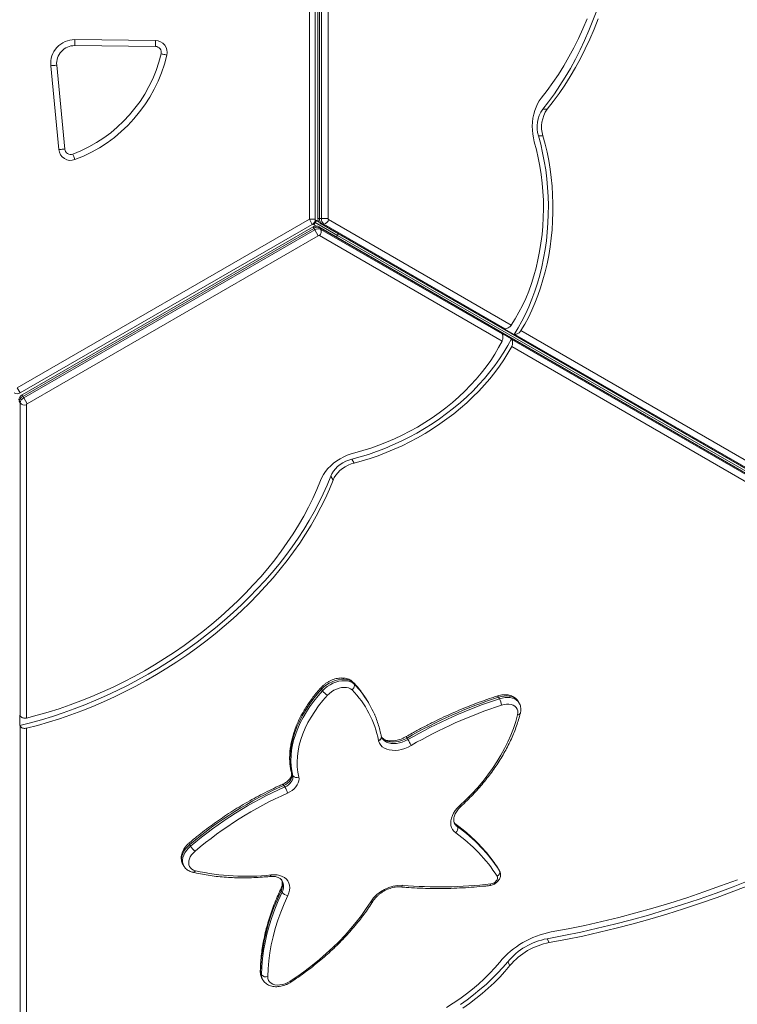
# Model space of a CAD drawing. Units: millimetres. Extents: x 10368 to 24375, y -11405 to -2672.
# Drawn here: x 18199 to 18801, y -8632 to -7806 of the extents above; entities that cross this region are included whole.
import ezdxf

# ---------------------------------------------------------------- set-up
doc = ezdxf.new("R2010")
doc.units = ezdxf.units.MM

msp = doc.modelspace()

# ---------------------------------------------------------------- linework, layer by layer
at = {"color": 7, "linetype": 'Continuous', "lineweight": 15}
for p, q in [((18441.911, -7973.43), (18441.911, -7690.529)), ((18446.911, -7690.529), (18446.911, -7973.43)), ((18449.123, -7691.092), (18449.123, -7972.867)), ((18450.493, -7691.092), (18450.493, -7972.867)), ((18452, -7972.867), (18452, -7691.092)), ((18457.644, -7691.092), (18457.644, -7972.867)), ((18312.839, -7828.542), (18245.18, -7827.837)), ((18245.232, -7822.837), (18312.891, -7823.542)), ((18231.827, -7915.086), (18225.114, -7844.736)), ((18230.091, -7844.261), (18236.805, -7914.611)), ((18637.593, -7881.246), (18641.36, -7881.246)), ((18634.022, -7903.643), (18637.789, -7903.643)), ((18196.911, -8114.881), (18441.911, -7973.43)), ((18444.411, -7977.761), (18199.411, -8119.211)), ((18441.911, -7973.43), (18444.411, -7977.761)), ((18444.911, -7977.472), (18444.954, -7977.398)), ((18445.777, -7977.972), (18444.911, -7977.472)), ((18445.777, -7977.972), (18446.777, -7976.24)), ((18445.777, -7977.972), (18445.911, -7978.049)), ((18445.911, -7978.049), (18446.911, -7976.317)), ((18445.911, -7978.049), (18447.987, -7979.248)), ((18446.242, -7975.93), (18446.777, -7976.24)), ((18447.777, -7974.508), (18446.777, -7976.24)), ((18446.777, -7976.24), (18446.911, -7976.317)), ((18446.911, -7974.008), (18446.869, -7974.081)), ((18447.777, -7974.508), (18446.911, -7974.008)), ((18447.911, -7974.585), (18446.911, -7976.317)), ((18446.911, -7976.317), (18465.432, -7987.01)), ((18447.777, -7974.508), (18447.911, -7974.585)), ((18447.911, -7974.585), (18450.025, -7975.805)), ((18452, -7972.867), (18450.493, -7972.867)), ((18451.547, -7977.266), (19446.947, -8551.96)), ((18454.121, -7977.542), (18452.614, -7977.542)), ((18452.614, -7977.542), (19448.014, -8552.236)), ((18606.172, -8065.328), (18454.121, -7977.542)), ((18458.068, -7973.802), (18611.288, -8062.263)), ((18445.029, -7979.957), (18201.005, -8120.845)), ((18445.714, -7981.144), (18201.69, -8122.031)), ((18202.444, -8123.337), (18446.468, -7982.449)), ((18446.468, -7982.449), (18445.714, -7981.144)), ((18449.29, -7987.337), (18446.468, -7982.449)), ((19445.483, -8554.57), (18450.051, -7979.857)), ((18451.576, -7981.948), (18450.823, -7980.643)), ((19446.254, -8555.356), (18450.823, -7980.643)), ((18451.576, -7981.948), (18603.628, -8069.735)), ((18466.181, -7985.715), (18465.432, -7987.01)), ((18449.29, -7987.337), (18205.266, -8128.224)), ((18603.531, -8075.698), (18450.311, -7987.237)), ((18464.684, -7988.306), (18465.432, -7987.01)), ((19379.757, -8514.896), (18465.432, -7987.01)), ((18603.251, -8069.083), (18611.402, -8073.789)), ((18603.628, -8069.735), (18603.251, -8069.083)), ((18605.418, -8065.328), (18606.172, -8065.328)), ((18613.57, -8070.035), (18605.418, -8065.328)), ((18619.328, -8066.905), (19095.083, -8341.582)), ((18611.402, -8073.789), (18611.779, -8074.442)), ((18611.779, -8074.442), (19088.754, -8349.823)), ((18614.323, -8070.035), (18613.57, -8070.035)), ((19091.299, -8345.416), (18614.323, -8070.035)), ((19087.326, -8355.017), (18611.571, -8080.34)), ((18196.911, -8114.881), (18199.411, -8119.211)), ((18199.456, -8127.51), (18198.702, -8126.205)), ((18202.444, -8123.337), (18201.69, -8122.031)), ((18205.266, -8128.224), (18202.444, -8123.337)), ((18199.456, -8390.151), (18199.456, -8127.51)), ((18204.668, -8129.059), (18204.668, -8391.883)), ((18477.529, -8174.697), (18479.413, -8177.96)), ((18459.918, -8188.988), (18461.802, -8192.25)), ((18478.102, -8361.417), (18478.585, -8361.938)), ((18479.339, -8363.243), (18478.585, -8361.938)), ((18452.998, -8368.958), (18452.244, -8367.653)), ((18601.303, -8375.729), (18600.55, -8374.424)), ((18492.172, -8380.124), (18491.419, -8378.819)), ((18617.871, -8379.301), (18617.117, -8377.996)), ((18199.079, -8389.499), (18199.456, -8390.151)), ((18199.079, -8398.037), (18199.079, -8389.499)), ((18199.456, -8398.69), (18199.079, -8398.037)), ((18199.456, -8777.783), (18199.456, -8398.69)), ((18204.668, -8400.413), (18204.668, -8779.569)), ((18524.576, -8409.938), (18523.823, -8408.633)), ((18428.013, -8440.347), (18427.259, -8439.041)), ((18421.41, -8449.724), (18420.656, -8448.419)), ((18566.091, -8482.986), (18565.337, -8481.681)), ((18342.374, -8499.343), (18341.62, -8498.038)), ((18335.876, -8514.658), (18336.63, -8515.963)), ((18335.876, -8514.658), (18335.946, -8514.777)), ((18601.362, -8519.946), (18600.608, -8518.641)), ((18600.702, -8518.794), (18600.608, -8518.641)), ((18601.455, -8520.099), (18600.702, -8518.794)), ((18601.362, -8519.946), (18601.455, -8520.099)), ((18419.004, -8538.04), (18418.251, -8536.735)), ((18641.246, -8576.968), (18643.129, -8580.231)), ((18608.281, -8596.26), (18610.164, -8599.522)), ((18401.834, -8607.209), (18401.08, -8605.904)), ((18402.177, -8610.29), (18402.93, -8611.595))]:
    msp.add_line(p, q, dxfattribs=at)
at = {"color": 8, "linetype": 'Continuous', "lineweight": 15}
for p, q in [((18445.029, -7979.957), (18445.714, -7981.144)), ((18201.69, -8122.031), (18201.005, -8120.845))]:
    msp.add_line(p, q, dxfattribs=at)
at = {"color": 7, "linetype": 'Continuous', "lineweight": 15, "flags": 128}
for points in [[(18637.593, -7881.246), (18642.561, -7874.893), (18647.376, -7868.275), (18652.033, -7861.399), (18656.526, -7854.275), (18660.848, -7846.912), (18664.995, -7839.318), (18668.961, -7831.504), (18672.741, -7823.48), (18676.331, -7815.256), (18679.725, -7806.842), (18682.919, -7798.249)], [(18674.859, -7805.378), (18671.341, -7813.697), (18667.621, -7821.811), (18663.704, -7829.707), (18659.595, -7837.374), (18655.301, -7844.803), (18650.827, -7851.982), (18646.18, -7858.902), (18641.366, -7865.553), (18636.392, -7871.925)], [(18641.36, -7881.246), (18646.409, -7874.786), (18651.3, -7868.052), (18656.027, -7861.052), (18660.584, -7853.796), (18664.964, -7846.294), (18669.163, -7838.554), (18673.175, -7830.588), (18676.993, -7822.406), (18680.614, -7814.018), (18684.033, -7805.436)], [(18245.232, -7822.837), (18245.222, -7823.812), (18245.212, -7824.75), (18245.203, -7825.615), (18245.195, -7826.372), (18245.189, -7826.994), (18245.184, -7827.456), (18245.181, -7827.741), (18245.18, -7827.837)], [(18312.891, -7823.542), (18312.881, -7824.518), (18312.871, -7825.455), (18312.862, -7826.32), (18312.854, -7827.078), (18312.847, -7827.699), (18312.843, -7828.161), (18312.84, -7828.446), (18312.839, -7828.542)], [(18322.515, -7835.857), (18321.566, -7835.632), (18320.653, -7835.414), (18319.812, -7835.214), (18319.075, -7835.039), (18318.47, -7834.895), (18318.021, -7834.788), (18317.744, -7834.722), (18317.651, -7834.7)], [(18230.091, -7844.261), (18229.996, -7844.27), (18229.712, -7844.297), (18229.252, -7844.341), (18228.633, -7844.4), (18227.879, -7844.472), (18227.019, -7844.554), (18226.085, -7844.643), (18225.114, -7844.736)], [(18636.392, -7871.925), (18634.751, -7874.183), (18633.282, -7876.698), (18632, -7879.44), (18630.921, -7882.378), (18630.057, -7885.476), (18629.42, -7888.699), (18629.016, -7892.007), (18628.85, -7895.363), (18628.925, -7898.726), (18629.238, -7902.057), (18629.787, -7905.317), (18630.565, -7908.467)], [(18613.57, -8070.035), (18616.958, -8064.596), (18620.163, -8058.907), (18623.177, -8052.983), (18625.994, -8046.837), (18628.606, -8040.485), (18631.006, -8033.943), (18633.189, -8027.227), (18635.149, -8020.354), (18636.882, -8013.341), (18638.382, -8006.206), (18639.646, -7998.965), (18640.672, -7991.637), (18641.456, -7984.241), (18641.997, -7976.795), (18642.293, -7969.317), (18642.343, -7961.825), (18642.148, -7954.339), (18641.708, -7946.878), (18641.024, -7939.459), (18640.097, -7932.101), (18638.93, -7924.822), (18637.526, -7917.641), (18635.889, -7910.576), (18634.022, -7903.643)], [(18619.328, -8066.905), (18622.533, -8061.458), (18625.56, -8055.78), (18628.402, -8049.884), (18631.052, -8043.786), (18633.504, -8037.498), (18635.752, -8031.036), (18637.791, -8024.416), (18639.615, -8017.653), (18641.221, -8010.763), (18642.604, -8003.762), (18643.762, -7996.667), (18644.692, -7989.495), (18645.391, -7982.262), (18645.858, -7974.986), (18646.092, -7967.685), (18646.092, -7960.374), (18645.858, -7953.072), (18645.391, -7945.797), (18644.692, -7938.564), (18643.762, -7931.392), (18642.604, -7924.297), (18641.22, -7917.296), (18639.614, -7910.406), (18637.789, -7903.643)], [(18630.565, -7908.467), (18632.363, -7915.166), (18633.928, -7921.999), (18635.256, -7928.948), (18636.342, -7935.992), (18637.185, -7943.113), (18637.782, -7950.292), (18638.13, -7957.508), (18638.231, -7964.743), (18638.082, -7971.975), (18637.684, -7979.185), (18637.039, -7986.354), (18636.148, -7993.462), (18635.014, -8000.489), (18633.639, -8007.416), (18632.028, -8014.225), (18630.185, -8020.895), (18628.115, -8027.41), (18625.824, -8033.751), (18623.318, -8039.902), (18620.603, -8045.844), (18617.688, -8051.562), (18614.58, -8057.04), (18611.288, -8062.263)], [(18236.805, -7914.611), (18236.709, -7914.62), (18236.426, -7914.647), (18235.966, -7914.691), (18235.347, -7914.75), (18234.593, -7914.822), (18233.732, -7914.904), (18232.798, -7914.993), (18231.827, -7915.086)], [(18243.544, -7918.815), (18243.578, -7918.905), (18243.678, -7919.171), (18243.841, -7919.604), (18244.06, -7920.186), (18244.327, -7920.895), (18244.631, -7921.704), (18244.962, -7922.582), (18245.305, -7923.494)], [(18441.911, -7973.43), (18442.887, -7973.43), (18443.825, -7973.43), (18444.689, -7973.43), (18445.447, -7973.43), (18446.069, -7973.43), (18446.531, -7973.43), (18446.815, -7973.43), (18446.911, -7973.43)], [(18452, -7972.867), (18452.639, -7972.867), (18453.354, -7972.867), (18454.118, -7972.867), (18454.901, -7972.867), (18455.675, -7972.867), (18456.408, -7972.867), (18457.073, -7972.867), (18457.644, -7972.867)], [(18477.529, -8174.697), (18484.466, -8172.847), (18491.404, -8170.733), (18498.325, -8168.358), (18505.212, -8165.729), (18512.047, -8162.852), (18518.814, -8159.736), (18525.497, -8156.386), (18532.077, -8152.812), (18538.539, -8149.023), (18544.868, -8145.027), (18551.046, -8140.836), (18557.059, -8136.459), (18562.892, -8131.907), (18568.531, -8127.191), (18573.96, -8122.324), (18579.168, -8117.317), (18584.14, -8112.183), (18588.864, -8106.935), (18593.33, -8101.585), (18597.525, -8096.147), (18601.439, -8090.635), (18605.062, -8085.062), (18608.386, -8079.442), (18611.402, -8073.789)], [(18603.531, -8075.698), (18600.654, -8081.161), (18597.464, -8086.592), (18593.969, -8091.975), (18590.18, -8097.297), (18586.107, -8102.543), (18581.761, -8107.698), (18577.154, -8112.748), (18572.299, -8117.679), (18567.208, -8122.479), (18561.896, -8127.133), (18556.377, -8131.628), (18550.667, -8135.954), (18544.781, -8140.097), (18538.736, -8144.047), (18532.547, -8147.792), (18526.232, -8151.322), (18519.808, -8154.628), (18513.293, -8157.701), (18506.704, -8160.532), (18500.06, -8163.113), (18493.379, -8165.437), (18486.679, -8167.499), (18479.978, -8169.291)], [(18479.413, -8177.96), (18486.182, -8176.158), (18492.952, -8174.104), (18499.707, -8171.802), (18506.43, -8169.257), (18513.107, -8166.476), (18519.72, -8163.466), (18526.254, -8160.232), (18532.695, -8156.784), (18539.026, -8153.129), (18545.232, -8149.276), (18551.3, -8145.233), (18557.214, -8141.012), (18562.96, -8136.62), (18568.526, -8132.07), (18573.897, -8127.371), (18579.061, -8122.535), (18584.006, -8117.574), (18588.72, -8112.498), (18593.192, -8107.321), (18597.411, -8102.054), (18601.368, -8096.709), (18605.053, -8091.3), (18608.456, -8085.84), (18611.571, -8080.34)], [(18479.978, -8169.291), (18476.861, -8170.192), (18473.764, -8171.347), (18470.722, -8172.741), (18467.772, -8174.358), (18464.949, -8176.179), (18462.286, -8178.183), (18459.814, -8180.347), (18457.562, -8182.643), (18455.558, -8185.047), (18453.824, -8187.528), (18452.38, -8190.059), (18451.245, -8192.608)], [(18459.918, -8188.988), (18460.888, -8186.906), (18462.188, -8184.856), (18463.79, -8182.88), (18465.661, -8181.021), (18467.762, -8179.316), (18470.048, -8177.802), (18472.472, -8176.511), (18474.983, -8175.468), (18477.529, -8174.697)], [(18461.802, -8192.25), (18462.772, -8190.169), (18464.072, -8188.119), (18465.674, -8186.143), (18467.545, -8184.284), (18469.645, -8182.579), (18471.932, -8181.065), (18474.356, -8179.773), (18476.867, -8178.731), (18479.413, -8177.96)], [(18199.079, -8398.037), (18208.211, -8395.778), (18217.354, -8393.266), (18226.496, -8390.503), (18235.626, -8387.495), (18244.732, -8384.244), (18253.801, -8380.754), (18262.824, -8377.03), (18271.788, -8373.078), (18280.681, -8368.901), (18289.493, -8364.505), (18298.212, -8359.896), (18306.828, -8355.079), (18315.328, -8350.061), (18323.702, -8344.849), (18331.941, -8339.448), (18340.032, -8333.866), (18347.966, -8328.109), (18355.732, -8322.186), (18363.322, -8316.104), (18370.724, -8309.87), (18377.93, -8303.492), (18384.931, -8296.979), (18391.717, -8290.339), (18398.28, -8283.58), (18404.611, -8276.71), (18410.703, -8269.74), (18416.548, -8262.677), (18422.138, -8255.531), (18427.465, -8248.31), (18432.525, -8241.024), (18437.309, -8233.683), (18441.811, -8226.294), (18446.027, -8218.869), (18449.95, -8211.417), (18453.576, -8203.946), (18456.9, -8196.466), (18459.918, -8188.988)], [(18204.668, -8400.413), (18213.957, -8398.01), (18223.252, -8395.346), (18232.541, -8392.426), (18241.811, -8389.253), (18251.051, -8385.831), (18260.248, -8382.165), (18269.39, -8378.26), (18278.465, -8374.121), (18287.462, -8369.753), (18296.367, -8365.162), (18305.171, -8360.353), (18313.86, -8355.335), (18322.423, -8350.112), (18330.85, -8344.693), (18339.129, -8339.083), (18347.249, -8333.291), (18355.2, -8327.323), (18362.97, -8321.189), (18370.551, -8314.896), (18377.931, -8308.452), (18385.102, -8301.866), (18392.053, -8295.146), (18398.775, -8288.302), (18405.26, -8281.342), (18411.499, -8274.275), (18417.484, -8267.111), (18423.208, -8259.86), (18428.661, -8252.53), (18433.838, -8245.131), (18438.731, -8237.674), (18443.334, -8230.168), (18447.641, -8222.623), (18451.647, -8215.049), (18455.345, -8207.455), (18458.732, -8199.852), (18461.802, -8192.25)], [(18451.245, -8192.608), (18448.214, -8200.102), (18444.861, -8207.596), (18441.192, -8215.081), (18437.212, -8222.545), (18432.925, -8229.978), (18428.339, -8237.37), (18423.46, -8244.711), (18418.293, -8251.989), (18412.848, -8259.196), (18407.13, -8266.32), (18401.149, -8273.352), (18394.913, -8280.283), (18388.43, -8287.101), (18381.709, -8293.799), (18374.76, -8300.366), (18367.592, -8306.793), (18360.216, -8313.072), (18352.642, -8319.193), (18344.881, -8325.148), (18336.942, -8330.928), (18328.839, -8336.527), (18320.58, -8341.934), (18312.18, -8347.144), (18303.648, -8352.149), (18294.997, -8356.942), (18286.24, -8361.516), (18277.387, -8365.864), (18268.453, -8369.981), (18259.449, -8373.862), (18250.387, -8377.499), (18241.281, -8380.889), (18232.144, -8384.027), (18222.987, -8386.907), (18213.824, -8389.527), (18204.668, -8391.883)], [(18478.585, -8361.938), (18477.046, -8360.839), (18475.223, -8360.015), (18473.158, -8359.486), (18470.896, -8359.261), (18468.49, -8359.348), (18465.993, -8359.744), (18463.462, -8360.439), (18460.954, -8361.419), (18458.525, -8362.66), (18456.23, -8364.136), (18454.12, -8365.813), (18452.244, -8367.653)], [(18452.998, -8368.958), (18454.874, -8367.118), (18456.983, -8365.441), (18459.278, -8363.965), (18461.707, -8362.724), (18464.216, -8361.744), (18466.747, -8361.049), (18469.244, -8360.653), (18471.65, -8360.567), (18473.911, -8360.791), (18475.977, -8361.32), (18477.799, -8362.144), (18479.339, -8363.243)], [(18477.696, -8368.253), (18476.369, -8367.341), (18474.785, -8366.685), (18472.986, -8366.302), (18471.021, -8366.204), (18468.942, -8366.391), (18466.803, -8366.861), (18464.663, -8367.599), (18462.578, -8368.587), (18460.603, -8369.797), (18458.792, -8371.198), (18457.192, -8372.753)], [(18452.244, -8367.653), (18448.461, -8371.975), (18444.932, -8376.389), (18441.669, -8380.88), (18438.685, -8385.431), (18435.989, -8390.028), (18433.591, -8394.654), (18431.499, -8399.293), (18429.719, -8403.93), (18428.259, -8408.549), (18427.124, -8413.132), (18426.316, -8417.666), (18425.84, -8422.134), (18425.696, -8426.52), (18425.885, -8430.81), (18426.407, -8434.988), (18427.259, -8439.041)], [(18428.013, -8440.347), (18427.16, -8436.294), (18426.639, -8432.115), (18426.449, -8427.825), (18426.593, -8423.439), (18427.07, -8418.971), (18427.877, -8414.437), (18429.013, -8409.854), (18430.473, -8405.235), (18432.252, -8400.598), (18434.344, -8395.959), (18436.743, -8391.333), (18439.439, -8386.736), (18442.423, -8382.185), (18445.685, -8377.694), (18449.214, -8373.28), (18452.998, -8368.958)], [(18457.192, -8372.753), (18453.319, -8377.19), (18449.726, -8381.726), (18446.427, -8386.344), (18443.434, -8391.025), (18440.759, -8395.75), (18438.413, -8400.502), (18436.405, -8405.262), (18434.744, -8410.011), (18433.434, -8414.73), (18432.482, -8419.401), (18431.891, -8424.006), (18431.664, -8428.526), (18431.801, -8432.943), (18432.302, -8437.242), (18433.165, -8441.403)], [(18491.419, -8378.819), (18488.957, -8374.819), (18486.509, -8371.284)], [(18616.508, -8389.319), (18616.762, -8387.594), (18616.658, -8385.961), (18616.198, -8384.466), (18615.395, -8383.15), (18614.27, -8382.048), (18612.856, -8381.19), (18611.189, -8380.601), (18609.316, -8380.295), (18607.287, -8380.281), (18605.158, -8380.56), (18602.987, -8381.124)], [(18567.881, -8465.58), (18573.081, -8460.615), (18578.055, -8455.525), (18582.791, -8450.324), (18587.279, -8445.022), (18591.509, -8439.633), (18595.469, -8434.169), (18599.152, -8428.643), (18602.548, -8423.068), (18605.649, -8417.456), (18608.449, -8411.822), (18610.94, -8406.178), (18613.117, -8400.537), (18614.974, -8394.914), (18616.508, -8389.319)], [(18527.396, -8414.826), (18524.773, -8416.19), (18522.067, -8417.304), (18519.326, -8418.15), (18516.599, -8418.711), (18513.935, -8418.979), (18511.38, -8418.948), (18508.98, -8418.619), (18506.779, -8417.998), (18504.814, -8417.095), (18503.121, -8415.928), (18501.73, -8414.515), (18500.666, -8412.884), (18499.947, -8411.062)], [(18527.396, -8414.826), (18527.111, -8414.332), (18526.779, -8413.756), (18526.413, -8413.121), (18526.026, -8412.451), (18525.635, -8411.772), (18525.253, -8411.11), (18524.895, -8410.491), (18524.576, -8409.938)], [(18427.259, -8439.041), (18427.395, -8440.247), (18427.216, -8441.54), (18426.728, -8442.871), (18425.95, -8444.191), (18424.911, -8445.451), (18423.65, -8446.603), (18422.214, -8447.605), (18420.656, -8448.419)], [(18421.41, -8449.724), (18422.967, -8448.91), (18424.404, -8447.908), (18425.665, -8446.756), (18426.704, -8445.496), (18427.481, -8444.176), (18427.969, -8442.845), (18428.148, -8441.552), (18428.013, -8440.347)], [(18433.165, -8441.403), (18433.361, -8442.939), (18433.199, -8444.579), (18432.682, -8446.276), (18431.827, -8447.979), (18430.659, -8449.638), (18429.212, -8451.204), (18427.529, -8452.63), (18425.66, -8453.875), (18423.659, -8454.902)], [(18564.647, -8488.159), (18563.201, -8486.904), (18562.042, -8485.439), (18561.191, -8483.788), (18560.66, -8481.977), (18560.459, -8480.037), (18560.591, -8477.997), (18561.053, -8475.892), (18561.838, -8473.756), (18562.934, -8471.622), (18564.322, -8469.526), (18565.98, -8467.501), (18567.881, -8465.58)], [(18346.082, -8503.606), (18344.509, -8505.105), (18343.172, -8506.713), (18342.104, -8508.391), (18341.332, -8510.095), (18340.876, -8511.785), (18340.746, -8513.416), (18340.948, -8514.948), (18341.474, -8516.342), (18342.312, -8517.565), (18343.442, -8518.584), (18344.834, -8519.374), (18346.453, -8519.915)], [(18409.801, -8523.436), (18412.406, -8523.317), (18414.88, -8523.495), (18417.179, -8523.966), (18419.262, -8524.722), (18421.092, -8525.751), (18422.638, -8527.033), (18423.872, -8528.546), (18424.772, -8530.264), (18425.323, -8532.155), (18425.515, -8534.188), (18425.343, -8536.325), (18424.812, -8538.53), (18423.931, -8540.763)], [(18594.021, -8531.091), (18595.305, -8530.811), (18596.572, -8530.267), (18597.729, -8529.499), (18598.688, -8528.564), (18599.379, -8527.532), (18599.749, -8526.48), (18599.772, -8525.485), (18599.446, -8524.623)], [(18641.246, -8576.968), (18655.348, -8574.32), (18669.489, -8571.406), (18683.662, -8568.226), (18697.857, -8564.783), (18712.068, -8561.078), (18726.287, -8557.114), (18740.504, -8552.892), (18754.713, -8548.415), (18768.906, -8543.686), (18783.074, -8538.707), (18797.21, -8533.481), (18811.306, -8528.011)], [(18800.924, -8527.465), (18786.77, -8532.755), (18772.58, -8537.792), (18758.365, -8542.574), (18744.131, -8547.099), (18729.887, -8551.363), (18715.642, -8555.364), (18701.403, -8559.101), (18687.179, -8562.569), (18672.979, -8565.769), (18658.81, -8568.697), (18644.681, -8571.352)], [(18418.251, -8536.735), (18415.091, -8543.779), (18412.243, -8550.822), (18409.71, -8557.855), (18407.497, -8564.866), (18405.607, -8571.845), (18404.042, -8578.782), (18402.806, -8585.667), (18401.899, -8592.489), (18401.324, -8599.238), (18401.08, -8605.904)], [(18401.834, -8607.209), (18402.077, -8600.543), (18402.653, -8593.794), (18403.559, -8586.972), (18404.796, -8580.088), (18406.36, -8573.15), (18408.25, -8566.171), (18410.463, -8559.16), (18412.996, -8552.127), (18415.844, -8545.084), (18419.004, -8538.04)], [(18643.129, -8580.231), (18657.123, -8577.605), (18671.156, -8574.716), (18685.219, -8571.565), (18699.305, -8568.155), (18713.406, -8564.488), (18727.515, -8560.565), (18741.624, -8556.388), (18755.725, -8551.96), (18769.809, -8547.284), (18783.871, -8542.361), (18797.901, -8537.195), (18811.892, -8531.788)], [(18423.931, -8540.763), (18420.824, -8547.69), (18418.023, -8554.616), (18415.532, -8561.532), (18413.356, -8568.427), (18411.497, -8575.29), (18409.959, -8582.112), (18408.743, -8588.882), (18407.851, -8595.591), (18407.285, -8602.228), (18407.046, -8608.783)], [(18425.832, -8612.599), (18432.213, -8608.315), (18438.441, -8603.854), (18444.503, -8599.226), (18450.386, -8594.44), (18456.078, -8589.505), (18461.567, -8584.433), (18466.841, -8579.234), (18471.89, -8573.918), (18476.703, -8568.497), (18481.27, -8562.983), (18485.581, -8557.386), (18489.628, -8551.719), (18493.401, -8545.993)], [(18601.572, -8596.58), (18597.491, -8601.352), (18593.158, -8606.019), (18588.586, -8610.567), (18583.788, -8614.982), (18578.78, -8619.25), (18573.576, -8623.36), (18568.192, -8627.298), (18562.645, -8631.053), (18556.95, -8634.613)], [(18568.6, -8632.08), (18574.234, -8628.125), (18579.704, -8623.997), (18584.994, -8619.708), (18590.091, -8615.27), (18594.98, -8610.693), (18599.65, -8605.991), (18604.087, -8601.176), (18608.281, -8596.26)], [(18570.484, -8635.343), (18576.118, -8631.387), (18581.588, -8627.26), (18586.878, -8622.971), (18591.974, -8618.532), (18596.864, -8613.956), (18601.534, -8609.254), (18605.971, -8604.438), (18610.164, -8599.522)], [(18407.046, -8608.783), (18407.212, -8610.427), (18407.747, -8611.92), (18408.634, -8613.22), (18409.849, -8614.29), (18411.357, -8615.1), (18413.116, -8615.627), (18415.076, -8615.855), (18417.18, -8615.779), (18419.37, -8615.401), (18421.584, -8614.731), (18423.758, -8613.788), (18425.832, -8612.599)]]:
    msp.add_lwpolyline(points, dxfattribs=at)
at = {"color": 8, "linetype": 'Continuous', "lineweight": 15, "flags": 128}
for points in [[(18449.123, -7972.867), (18449.132, -7972.867), (18449.262, -7972.867), (18449.54, -7972.867), (18449.956, -7972.867), (18450.493, -7972.867)], [(18450.051, -7979.858), (18450.476, -7980.186), (18450.823, -7980.643)], [(18451.979, -8366.139), (18451.966, -8366.154), (18451.86, -8366.402), (18451.872, -8366.744), (18452.002, -8367.166), (18452.244, -8367.653)], [(18600.55, -8374.424), (18600.259, -8373.968), (18599.987, -8373.637), (18599.742, -8373.443), (18599.536, -8373.394), (18599.497, -8373.403)], [(18617.117, -8377.996), (18616.155, -8376.668), (18614.884, -8375.512), (18613.35, -8374.581), (18611.58, -8373.896), (18609.611, -8373.468), (18607.481, -8373.306), (18605.231, -8373.414), (18602.906, -8373.789), (18600.55, -8374.424)], [(18601.303, -8375.729), (18603.659, -8375.094), (18605.985, -8374.719), (18608.235, -8374.611), (18610.365, -8374.773), (18612.334, -8375.201), (18614.103, -8375.887), (18615.638, -8376.817), (18616.908, -8377.974), (18617.89, -8379.334), (18617.921, -8379.39)], [(18523.823, -8408.633), (18521.489, -8409.835), (18519.08, -8410.795), (18516.645, -8411.495), (18514.235, -8411.918), (18511.901, -8412.056), (18509.69, -8411.907), (18507.65, -8411.473), (18505.823, -8410.764), (18504.246, -8409.794), (18502.953, -8408.584), (18502.161, -8407.491)], [(18502.817, -8408.63), (18503.706, -8409.889), (18504.999, -8411.099), (18506.576, -8412.069), (18508.404, -8412.779), (18510.444, -8413.212), (18512.654, -8413.361), (18514.989, -8413.223), (18517.399, -8412.8), (18519.834, -8412.1), (18522.243, -8411.14), (18524.576, -8409.938)], [(18427.029, -8438.477), (18427.035, -8438.502), (18427.259, -8439.041)], [(18567.881, -8465.58), (18568.314, -8465.824), (18568.673, -8465.957), (18568.943, -8465.977), (18569.088, -8465.909)], [(18565.337, -8481.681), (18564.055, -8480.55), (18563.31, -8479.615)], [(18565.337, -8481.681), (18564.986, -8481.221), (18564.744, -8481.012)], [(18341.62, -8498.038), (18339.749, -8499.806), (18338.132, -8501.696), (18336.804, -8503.669), (18335.794, -8505.683), (18335.123, -8507.694), (18334.805, -8509.659), (18334.848, -8511.536), (18335.25, -8513.286), (18335.876, -8514.658)], [(18341.226, -8496.647), (18341.199, -8496.677), (18341.154, -8496.867), (18341.211, -8497.165), (18341.368, -8497.561), (18341.62, -8498.038)], [(18336.684, -8516.056), (18336.003, -8514.591), (18335.601, -8512.841), (18335.559, -8510.964), (18335.876, -8508.999), (18336.547, -8506.988), (18337.558, -8504.974), (18338.885, -8503.001), (18340.502, -8501.111), (18342.374, -8499.343)], [(18594.021, -8531.091), (18593.83, -8531.627), (18593.588, -8532.042), (18593.305, -8532.32), (18592.991, -8532.451), (18592.951, -8532.456)]]:
    msp.add_lwpolyline(points, dxfattribs=at)
at = {"color": 7, "linetype": 'Continuous', "lineweight": 15}
for centre, radius, start, end in [((18245.023, -7842.836), 20, 89.402821, 185.451239), ((18245.023, -7842.836), 15, 89.402821, 185.451239), ((18312.786, -7833.542), 5, 346.609476, 89.402821), ((18312.786, -7833.542), 10, 346.609476, 89.402821), ((18201.464, -7807.04), 119.433, 290.629701, 346.609476), ((18201.464, -7807.04), 124.433, 290.629701, 346.609476), ((18658.485, -7896.06), 25.611, 144.660306, 197.221447), ((18662.253, -7896.06), 25.611, 144.660476, 197.221393), ((18241.782, -7914.136), 10, 185.451239, 290.629701), ((18241.782, -7914.136), 5, 185.451239, 290.629701), ((18441.911, -7973.43), 5, 300, 0), ((18455.854, -7973.253), 5.375, 175.881248, 232.923806), ((18457.361, -7973.253), 5.375, 175.881958, 232.923128), ((18453.482, -7972.914), 4.671, 277.858555, 349.047751), ((18458.716, -7972.944), 1.075, 175.879646, 232.92557), ((18448.729, -7985.594), 5.375, 67.076466, 124.118216), ((18449.483, -7986.899), 5.375, 67.076619, 124.118669), ((18447.25, -7983.709), 4.671, 310.951279, 22.142577), ((18449.893, -7988.227), 1.075, 67.077862, 124.116957), ((18196.911, -8114.881), 5, 240, 300), ((18204.037, -8126.868), 5.375, 115.881784, 172.923534), ((18204.79, -8128.173), 5.375, 115.881331, 172.923381), ((18203.144, -8124.644), 4.671, 217.857423, 289.048721), ((18205.735, -8129.191), 1.075, 115.883043, 172.922138), ((18461.79, -8363.457), 10.371, 212.031431, 243.680827), ((18418.416, -8426.223), 82.914, 10.749351, 44.359739), ((18419.839, -8421.885), 83.523, 23.418707, 36.675639), ((18724.442, -8755.451), 400.663, 108.012048, 120.047473), ((18725.198, -8756.762), 400.669, 108.012186, 120.047415), ((18725.045, -8756.51), 394.731, 108.012073, 120.047479), ((18588.745, -8382.609), 14.32, 5.953311, 28.717253), ((18503.531, -8410.047), 3.725, 191.01618, 195.818764), ((18431.227, -8437.762), 4.125, 218.795387, 298.019821), ((18552.691, -8746.485), 326.002, 113.892001, 130.349977), ((18553.448, -8747.795), 326.007, 113.892126, 130.349852), ((18553.259, -8747.47), 319.987, 113.892101, 130.349919), ((18397.579, -8463.154), 27.354, 17.557443, 29.405181), ((18486.233, -8592.482), 136.141, 32.846531, 54.475778), ((18561.971, -8484.625), 4.433, 307.12824, 21.689472), ((18486.603, -8597.475), 134.317, 32.846517, 54.475792), ((18486.986, -8593.787), 136.141, 32.846492, 54.475816), ((18356.388, -8490.896), 16.364, 211.081109, 230.964933), ((18388.582, -8333.548), 191.069, 257.262123, 276.376071), ((18597.909, -8521.262), 3.696, 294.579435, 20.868395), ((18551.484, -8157.765), 375.741, 265.214153, 276.500261), ((18424.221, -8534.42), 6.35, 214.762256, 267.384424), ((18518.96, -8562.719), 30.545, 87.794859, 146.798821), ((18658.467, -8644.356), 74.294, 100.694432, 139.979324), ((18651.708, -8632.656), 56.662, 100.640053, 140.033755), ((18653.592, -8635.919), 56.663, 100.64035, 140.033459), ((18405.547, -8604.328), 4.7, 217.799601, 288.590807)]:
    msp.add_arc(centre, radius, start, end, dxfattribs=at)
at = {"color": 8, "linetype": 'Continuous', "lineweight": 15}
for centre, radius, start, end in [((18452.582, -7975.462), 2.08, 238.894157, 270.8645), ((18417.494, -8421.765), 85.507, 36.183584, 44.400907), ((18418.199, -8423.113), 85.571, 36.679138, 44.398852), ((18616.507, -8386.784), 2.535, 270.006227, 339.703911), ((18499.11, -8407.656), 3.196, 283.851632, 4.862522), ((18499.016, -8407.882), 3.314, 286.322919, 9.052425), ((18139.407, -8630.043), 443.619, 29.94054, 30.117492), ((18418.737, -8449.067), 2.025, 18.6722, 59.052314), ((18570.814, -8476.328), 8.164, 210.136532, 234.650989), ((18344.308, -8518.79), 2.422, 263.030722, 332.333699), ((18408.209, -8523.281), 1.6, 287.699748, 354.450404), ((18409.358, -8531.741), 10.199, 330.6808, 26.925501), ((18410.118, -8533.047), 10.193, 330.671041, 27.085521), ((18419.62, -8535.755), 1.684, 159.003906, 215.594076), ((18518.181, -8531.498), 2.075, 272.837497, 340.355529), ((18493.974, -8544.311), 1.777, 251.182748, 316.990863), ((18402.864, -8604.837), 2.078, 179.540916, 210.884563), ((18409.515, -8606.125), 8.438, 178.498401, 209.578071), ((18410.267, -8607.43), 8.437, 178.497608, 209.620306), ((18427.735, -8611.556), 2.17, 208.72986, 235.448237)]:
    msp.add_arc(centre, radius, start, end, dxfattribs=at)
at = {"color": 7, "linetype": 'Continuous', "lineweight": 15}
for points, knots in [([(18446.824, -7973.861), (18446.824, -7973.864), (18446.829, -7973.954), (18446.871, -7973.981), (18446.911, -7974.008)], [0, 0, 0, 0, 0.0313838, 1, 1, 1, 1]), ([(18449.123, -7972.867), (18449.142, -7973.212), (18449.183, -7973.959), (18449.532, -7975.048), (18450.115, -7976.047), (18450.811, -7976.791), (18451.333, -7977.128), (18451.547, -7977.266)], [0, 0, 0, 0, 0.1959856, 0.4240129, 0.6446827, 0.8544292, 1, 1, 1, 1]), ([(18450.051, -7979.857), (18449.697, -7979.687), (18449.028, -7979.364), (18447.927, -7979.203), (18446.839, -7979.265), (18445.851, -7979.53), (18445.271, -7979.832), (18445.029, -7979.957)], [0, 0, 0, 0, 0.2236722, 0.4235192, 0.6290039, 0.8450557, 1, 1, 1, 1]), ([(18465.897, -7986.206), (18466.115, -7986.154), (18466.35, -7986.099), (18466.552, -7985.948), (18466.566, -7985.937)], [0, 0, 0, 0, 0.9284398, 1, 1, 1, 1]), ([(18464.968, -7987.815), (18465.032, -7988.03), (18465.102, -7988.261), (18465.072, -7988.511), (18465.07, -7988.529)], [0, 0, 0, 0, 0.9284514, 1, 1, 1, 1]), ([(18611.288, -8062.263), (18611.214, -8062.37), (18610.877, -8062.853), (18610.059, -8063.693), (18608.746, -8064.601), (18607.396, -8065.179), (18606.557, -8065.325), (18606.196, -8065.328), (18606.172, -8065.328)], [0, 0, 0, 0, 0.06877368, 0.3131419, 0.55667659, 0.78309247, 0.98536032, 1, 1, 1, 1]), ([(18614.323, -8070.035), (18614.381, -8070.034), (18614.753, -8070.027), (18615.53, -8069.872), (18616.667, -8069.387), (18617.794, -8068.644), (18618.725, -8067.778), (18619.146, -8067.168), (18619.328, -8066.905)], [0, 0, 0, 0, 0.0348529, 0.2237512, 0.4140786, 0.6159202, 0.8345366, 1, 1, 1, 1]), ([(18603.628, -8069.735), (18603.653, -8069.781), (18603.828, -8070.097), (18604.086, -8070.827), (18604.258, -8072.038), (18604.219, -8073.38), (18603.975, -8074.667), (18603.67, -8075.376), (18603.531, -8075.698)], [0, 0, 0, 0, 0.03133433, 0.2154178, 0.40094979, 0.59969196, 0.81811416, 1, 1, 1, 1]), ([(18611.571, -8080.34), (18611.639, -8080.206), (18611.911, -8079.667), (18612.254, -8078.539), (18612.407, -8076.991), (18612.254, -8075.567), (18611.969, -8074.777), (18611.791, -8074.463), (18611.779, -8074.442)], [0, 0, 0, 0, 0.0794203, 0.3189288, 0.5570719, 0.7808558, 0.9848605, 1, 1, 1, 1]), ([(18201.005, -8120.845), (18200.716, -8121.034), (18200.09, -8121.442), (18199.32, -8122.29), (18198.747, -8123.294), (18198.451, -8124.269), (18198.42, -8124.889), (18198.407, -8125.144)], [0, 0, 0, 0, 0.1959863, 0.4240146, 0.6446805, 0.8544273, 1, 1, 1, 1]), ([(18478.26, -8361.497), (18477.957, -8361.238), (18477.191, -8360.583), (18475.78, -8359.734), (18474.022, -8359), (18472.097, -8358.508), (18470.028, -8358.266), (18467.85, -8358.283), (18465.604, -8358.559), (18463.334, -8359.09), (18461.085, -8359.861), (18458.894, -8360.857), (18456.797, -8362.061), (18454.831, -8363.456), (18453.223, -8364.832), (18452.332, -8365.768), (18451.979, -8366.138)], [0, 0, 0, 0, 0.0461914, 0.1164049, 0.1876132, 0.2605796, 0.3352323, 0.4111594, 0.4878189, 0.5647192, 0.6415998, 0.7184244, 0.7952564, 0.8722071, 0.9493628, 1, 1, 1, 1]), ([(18451.979, -8366.138), (18451.336, -8366.851), (18449.478, -8368.91), (18446.57, -8372.389), (18443.339, -8376.592), (18440.349, -8380.867), (18437.608, -8385.198), (18435.124, -8389.574), (18432.906, -8393.982), (18430.961, -8398.408), (18429.297, -8402.838), (18427.919, -8407.259), (18426.832, -8411.657), (18426.04, -8416.017), (18425.547, -8420.325), (18425.354, -8424.566), (18425.459, -8428.727), (18425.868, -8432.792), (18426.433, -8436.031), (18426.888, -8437.899), (18427.029, -8438.477)], [0, 0, 0, 0, 0.0312555, 0.0903302, 0.1494296, 0.2085466, 0.2676788, 0.3268228, 0.3859691, 0.445108, 0.5042253, 0.5633027, 0.6223232, 0.6812618, 0.7400913, 0.798789, 0.857332, 0.9156999, 0.9738859, 1, 1, 1, 1]), ([(18479.339, -8363.243), (18479.473, -8363.563), (18479.743, -8364.203), (18479.65, -8365.397), (18479.194, -8366.599), (18478.493, -8367.56), (18477.942, -8368.064), (18477.71, -8368.242), (18477.696, -8368.253)], [0, 0, 0, 0, 0.2145955, 0.4291873, 0.643814, 0.8584958, 0.9914558, 1, 1, 1, 1]), ([(18486.354, -8371.094), (18486.148, -8370.798), (18484.949, -8369.078), (18482.551, -8366.174), (18480.007, -8363.302), (18478.544, -8361.8), (18478.247, -8361.494)], [0, 0, 0, 0, 0.0864041, 0.5034342, 0.8991104, 1, 1, 1, 1]), ([(18599.497, -8373.403), (18597.993, -8373.895), (18593.639, -8375.321), (18586.447, -8377.848), (18577.941, -8381.051), (18569.476, -8384.47), (18561.062, -8388.096), (18552.707, -8391.925), (18544.422, -8395.953), (18536.218, -8400.178), (18529.127, -8404.024), (18524.795, -8406.499), (18523.137, -8407.446)], [0, 0, 0, 0, 0.0576614, 0.1669942, 0.276325, 0.3856515, 0.4949743, 0.6042937, 0.7136106, 0.8229256, 0.9322396, 1, 1, 1, 1]), ([(18617.105, -8378.008), (18617.074, -8377.944), (18616.786, -8377.341), (18615.977, -8376.35), (18614.699, -8375.091), (18613.184, -8374.064), (18611.486, -8373.258), (18609.612, -8372.689), (18607.586, -8372.366), (18605.438, -8372.3), (18603.209, -8372.497), (18601.213, -8372.884), (18599.979, -8373.257), (18599.497, -8373.403)], [0, 0, 0, 0, 0.0116156, 0.109182, 0.2062452, 0.3039191, 0.4032745, 0.5049902, 0.6091595, 0.7153486, 0.8228012, 0.9308098, 1, 1, 1, 1]), ([(18618.885, -8387.664), (18618.971, -8387.272), (18619.201, -8386.214), (18619.317, -8384.492), (18619.125, -8382.562), (18618.669, -8380.848), (18618.145, -8379.863), (18617.914, -8379.427)], [0, 0, 0, 0, 0.1376397, 0.3714684, 0.6008164, 0.82351, 1, 1, 1, 1]), ([(18204.668, -8391.883), (18204.416, -8391.932), (18203.738, -8392.065), (18202.546, -8392.02), (18201.247, -8391.67), (18200.163, -8391.045), (18199.648, -8390.478), (18199.466, -8390.169), (18199.456, -8390.151)], [0, 0, 0, 0, 0.1273628, 0.3424966, 0.5576734, 0.772571, 0.9869702, 1, 1, 1, 1]), ([(18502.294, -8407.384), (18502.102, -8406.445), (18501.552, -8403.757), (18500.425, -8399.406), (18498.789, -8394.396), (18497.499, -8390.904), (18496.675, -8389.127), (18496.583, -8388.929)], [0, 0, 0, 0, 0.1466544, 0.4199248, 0.6929631, 0.9657133, 1, 1, 1, 1]), ([(18569.087, -8465.909), (18569.97, -8465.086), (18572.523, -8462.706), (18576.602, -8458.676), (18581.248, -8453.793), (18585.681, -8448.809), (18589.894, -8443.736), (18593.879, -8438.585), (18597.626, -8433.364), (18601.128, -8428.084), (18604.379, -8422.755), (18607.37, -8417.389), (18610.096, -8411.995), (18612.55, -8406.584), (18614.728, -8401.167), (18616.621, -8395.756), (18617.974, -8391.254), (18618.657, -8388.564), (18618.885, -8387.664)], [0, 0, 0, 0, 0.0351117, 0.1015992, 0.1680999, 0.2346121, 0.3011354, 0.3676695, 0.4342139, 0.5007679, 0.5673291, 0.6338956, 0.7004621, 0.7670236, 0.8335739, 0.900105, 0.9666081, 1, 1, 1, 1]), ([(18199.456, -8398.69), (18199.501, -8398.762), (18199.724, -8399.123), (18200.343, -8399.715), (18201.472, -8400.292), (18202.792, -8400.585), (18203.896, -8400.576), (18204.493, -8400.45), (18204.668, -8400.413)], [0, 0, 0, 0, 0.0536145, 0.2675798, 0.4816325, 0.6960897, 0.9109773, 1, 1, 1, 1]), ([(18502.826, -8408.639), (18502.646, -8408.285), (18502.44, -8407.878), (18502.306, -8407.419), (18502.288, -8407.36)], [0, 0, 0, 0, 0.8717903, 1, 1, 1, 1]), ([(18523.137, -8407.446), (18522.781, -8407.646), (18521.728, -8408.236), (18519.92, -8409.084), (18517.729, -8409.909), (18515.544, -8410.524), (18513.408, -8410.924), (18511.363, -8411.108), (18509.447, -8411.081), (18507.696, -8410.856), (18506.139, -8410.451), (18504.791, -8409.888), (18503.676, -8409.18), (18502.926, -8408.544), (18502.623, -8408.106), (18502.536, -8407.981)], [0, 0, 0, 0, 0.04311824, 0.12723487, 0.21124149, 0.29499233, 0.37840376, 0.46142696, 0.54409005, 0.62653221, 0.70901868, 0.79208526, 0.87678276, 0.96482208, 1, 1, 1, 1]), ([(18427.029, -8438.477), (18427.047, -8438.559), (18427.101, -8438.807), (18427.117, -8439.348), (18426.969, -8440.197), (18426.599, -8441.204), (18425.974, -8442.322), (18425.114, -8443.463), (18424.036, -8444.581), (18422.769, -8445.625), (18421.339, -8446.577), (18420.305, -8447.076), (18419.778, -8447.33)], [0, 0, 0, 0, 0.0519064, 0.158022, 0.257847, 0.3639522, 0.4681487, 0.5723396, 0.677211, 0.7829288, 0.8892733, 1, 1, 1, 1]), ([(18419.778, -8447.33), (18418.458, -8447.922), (18414.638, -8449.634), (18408.366, -8452.622), (18400.995, -8456.354), (18393.712, -8460.279), (18386.526, -8464.389), (18379.448, -8468.678), (18372.489, -8473.14), (18365.659, -8477.769), (18358.966, -8482.557), (18352.424, -8487.499), (18346.507, -8492.199), (18342.832, -8495.295), (18341.227, -8496.647)], [0, 0, 0, 0, 0.04667959, 0.13514718, 0.22361581, 0.3120832, 0.40054992, 0.48901715, 0.57748556, 0.665956, 0.7544292, 0.84290663, 0.93138893, 1, 1, 1, 1]), ([(18563.783, -8480.409), (18563.689, -8480.262), (18563.38, -8479.781), (18563.1, -8478.846), (18562.921, -8477.597), (18562.973, -8476.208), (18563.266, -8474.685), (18563.83, -8473.043), (18564.649, -8471.362), (18565.717, -8469.669), (18567.024, -8467.997), (18568.193, -8466.749), (18568.917, -8466.069), (18569.087, -8465.909)], [0, 0, 0, 0, 0.0487132, 0.1595496, 0.26273, 0.3611508, 0.4658101, 0.5675997, 0.6681277, 0.7683207, 0.8685301, 0.9689669, 1, 1, 1, 1]), ([(18564.728, -8481.001), (18564.567, -8480.879), (18564.066, -8480.5), (18563.699, -8480.068), (18563.451, -8479.775)], [0, 0, 0, 0, 0.323104, 1, 1, 1, 1]), ([(18592.596, -8507.49), (18592.034, -8506.77), (18590.145, -8504.347), (18586.654, -8500.408), (18582.136, -8495.676), (18577.351, -8491.142), (18572.322, -8486.8), (18568.077, -8483.448), (18565.494, -8481.56), (18564.728, -8481.001)], [0, 0, 0, 0, 0.0723758, 0.2433166, 0.4143238, 0.5854065, 0.7565891, 0.9278717, 1, 1, 1, 1]), ([(18341.227, -8496.647), (18340.901, -8496.934), (18339.979, -8497.746), (18338.608, -8499.203), (18337.206, -8501.036), (18336.06, -8502.974), (18335.197, -8504.984), (18334.647, -8507.027), (18334.432, -8509.053), (18334.548, -8511.016), (18335.014, -8512.844), (18335.51, -8514.114), (18335.922, -8514.705), (18335.986, -8514.797)], [0, 0, 0, 0, 0.056967, 0.1614952, 0.2666532, 0.3723695, 0.4782958, 0.5836487, 0.6873804, 0.7885502, 0.886774, 0.9824052, 1, 1, 1, 1]), ([(18600.555, -8518.552), (18599.927, -8517.591), (18598.126, -8514.83), (18595.616, -8511.268), (18593.604, -8508.756), (18592.943, -8507.929)], [0, 0, 0, 0, 0.2639564, 0.7578604, 1, 1, 1, 1]), ([(18336.718, -8516.071), (18336.984, -8516.493), (18337.568, -8517.419), (18338.774, -8518.626), (18340.236, -8519.705), (18341.893, -8520.551), (18343.191, -8520.992), (18343.916, -8521.171), (18344.014, -8521.195)], [0, 0, 0, 0, 0.1661764, 0.3640357, 0.5626359, 0.7642893, 0.9679757, 1, 1, 1, 1]), ([(18344.014, -8521.195), (18345.131, -8521.455), (18348.355, -8522.205), (18353.809, -8523.263), (18360.418, -8524.291), (18367.167, -8525.075), (18374.045, -8525.62), (18381.042, -8525.921), (18388.145, -8525.982), (18395.348, -8525.796), (18402.2, -8525.409), (18406.675, -8524.993), (18408.694, -8524.806)], [0, 0, 0, 0, 0.0565865, 0.1634421, 0.2703238, 0.377236, 0.4841747, 0.5911298, 0.6980974, 0.8050704, 0.9120437, 1, 1, 1, 1]), ([(18592.951, -8532.456), (18593.284, -8532.409), (18594.161, -8532.286), (18595.57, -8531.859), (18597.124, -8531.138), (18598.57, -8530.186), (18599.86, -8529.027), (18600.906, -8527.726), (18601.672, -8526.346), (18602.147, -8524.952), (18602.341, -8523.55), (18602.25, -8522.182), (18601.912, -8520.926), (18601.5, -8520.198), (18601.308, -8519.857)], [0, 0, 0, 0, 0.0561493, 0.1477626, 0.2397215, 0.3324477, 0.4263599, 0.5219753, 0.609236, 0.6937829, 0.775236, 0.8542751, 0.9319185, 1, 1, 1, 1]), ([(18408.694, -8524.806), (18409.042, -8524.776), (18410.065, -8524.689), (18411.676, -8524.703), (18413.444, -8524.908), (18415.02, -8525.298), (18416.384, -8525.849), (18417.535, -8526.537), (18418.451, -8527.372), (18418.997, -8527.991), (18419.175, -8528.39), (18419.188, -8528.419)], [0, 0, 0, 0, 0.0659021, 0.1939391, 0.3216076, 0.4492926, 0.5777797, 0.7085948, 0.8443048, 0.9885072, 1, 1, 1, 1]), ([(18418.754, -8527.813), (18418.818, -8527.944), (18419.05, -8528.418), (18419.223, -8529.374), (18419.287, -8530.714), (18419.092, -8532.207), (18418.679, -8533.712), (18418.242, -8534.71), (18418.052, -8535.144)], [0, 0, 0, 0, 0.07575959, 0.27415245, 0.46125529, 0.66034704, 0.85212299, 1, 1, 1, 1]), ([(18418.052, -8535.144), (18417.508, -8536.315), (18415.936, -8539.704), (18413.543, -8545.317), (18410.969, -8551.976), (18408.679, -8558.627), (18406.672, -8565.259), (18404.954, -8571.864), (18403.525, -8578.432), (18402.389, -8584.956), (18401.546, -8591.425), (18401.009, -8597.717), (18400.823, -8602.167), (18400.79, -8604.487), (18400.786, -8604.821)], [0, 0, 0, 0, 0.0497285, 0.1438805, 0.2380311, 0.3321653, 0.4262769, 0.5203594, 0.614407, 0.7084113, 0.8023622, 0.8962565, 0.985048, 1, 1, 1, 1]), ([(18495.275, -8545.519), (18495.463, -8545.233), (18496.018, -8544.385), (18497.12, -8542.985), (18498.643, -8541.365), (18500.366, -8539.829), (18502.256, -8538.406), (18504.281, -8537.126), (18506.402, -8536.012), (18508.581, -8535.086), (18510.775, -8534.362), (18512.942, -8533.85), (18515.037, -8533.557), (18516.824, -8533.476), (18517.858, -8533.543), (18518.277, -8533.57)], [0, 0, 0, 0, 0.04172215, 0.12339055, 0.2053281, 0.2875064, 0.36989013, 0.45240904, 0.53496763, 0.6174446, 0.69972058, 0.78170077, 0.86331915, 0.94455857, 1, 1, 1, 1]), ([(18518.277, -8533.57), (18519.881, -8533.705), (18524.526, -8534.093), (18532.306, -8534.553), (18541.649, -8534.869), (18551.101, -8534.942), (18560.652, -8534.774), (18570.294, -8534.366), (18580.02, -8533.715), (18587.588, -8533.034), (18591.911, -8532.568), (18592.951, -8532.456)], [0, 0, 0, 0, 0.0672461, 0.1947178, 0.3221925, 0.4496705, 0.5771524, 0.7046334, 0.8321149, 0.9595929, 1, 1, 1, 1]), ([(18426.504, -8613.343), (18427.589, -8612.631), (18430.728, -8610.572), (18435.823, -8607.037), (18441.732, -8602.694), (18447.485, -8598.199), (18453.076, -8593.563), (18458.492, -8588.795), (18463.724, -8583.901), (18468.762, -8578.892), (18473.597, -8573.777), (18478.22, -8568.563), (18482.623, -8563.261), (18486.797, -8557.881), (18490.733, -8552.43), (18493.51, -8548.296), (18494.98, -8545.984), (18495.275, -8545.519)], [0, 0, 0, 0, 0.03829022, 0.11081501, 0.18334736, 0.25588494, 0.32842898, 0.40097989, 0.47353908, 0.54610739, 0.61868576, 0.69127411, 0.76387334, 0.83648254, 0.90910126, 0.9817295, 1, 1, 1, 1]), ([(18400.786, -8604.821), (18400.793, -8605.221), (18400.811, -8606.259), (18401.129, -8607.876), (18401.604, -8609.296), (18402.057, -8610.021), (18402.184, -8610.225)], [0, 0, 0, 0, 0.2097842, 0.544307, 0.8717852, 1, 1, 1, 1]), ([(18402.967, -8611.579), (18403.133, -8611.878), (18403.59, -8612.697), (18404.629, -8613.843), (18406.017, -8614.998), (18407.619, -8615.925), (18409.399, -8616.623), (18411.346, -8617.081), (18413.432, -8617.287), (18415.623, -8617.234), (18417.875, -8616.921), (18420.144, -8616.357), (18422.386, -8615.551), (18424.53, -8614.554), (18425.859, -8613.738), (18426.504, -8613.343)], [0, 0, 0, 0, 0.0430642, 0.11803714, 0.1929591, 0.26875729, 0.34614254, 0.42543612, 0.50651249, 0.58889135, 0.67198324, 0.75527344, 0.83852846, 0.92172734, 1, 1, 1, 1])]:
    msp.add_open_spline(points, degree=3, knots=knots, dxfattribs=at)

doc.saveas('drawing.dxf')
